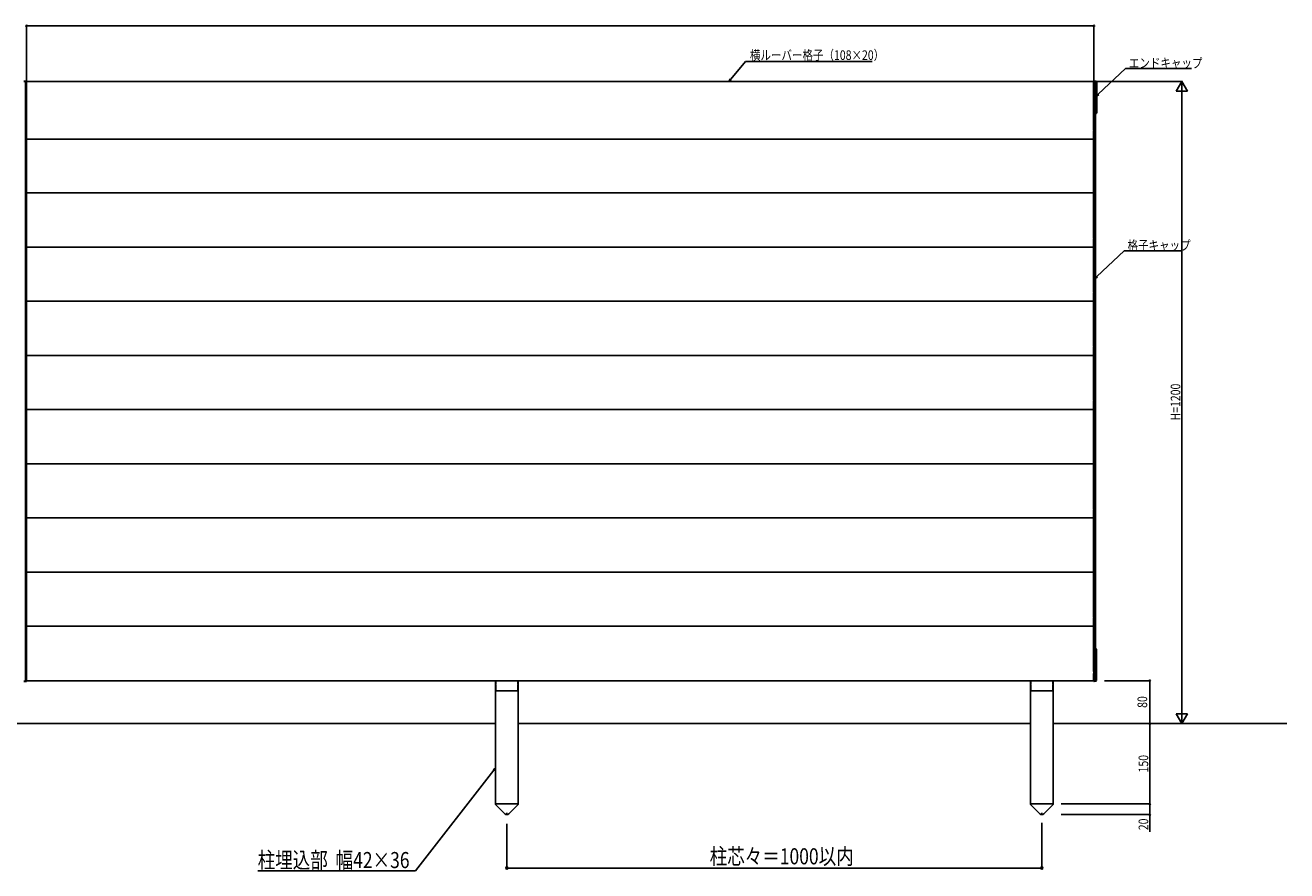
# Model space of a CAD drawing. Extents: x 0 to 27500, y 0 to 20000.
# Drawn here: x 5884 to 8242, y 16057 to 17637 of the extents above; entities that cross this region are included whole.
import ezdxf

# ---------------------------------------------------------------- set-up
doc = ezdxf.new("R2010")
doc.units = 0
doc.linetypes.add('YCENTER_1', pattern=[13, 10, -1, 1, -1])
doc.layers.add('YKK_13', color=4, linetype='CONTINUOUS', lineweight=30)
for name, color, linetype in [('YKK_A1', 4, 'CONTINUOUS'), ('YKK_N1', 2, 'CONTINUOUS'), ('YKK_Z1', 7, 'CONTINUOUS')]:
    doc.layers.add(name, color=color, linetype=linetype)
doc.styles.add('text-b', font='extslim2.shx', dxfattribs={"width": 0.8, "bigfont": 'extfont2.shx'})

msp = doc.modelspace()

# ---------------------------------------------------------------- linework, layer by layer
at = {"layer": 'YKK_13'}
for p, q in [((5881.9, 17532.5), (5887, 17532.5)), ((5885, 17531.4), (5885, 17441.6)), ((5887, 17532.5), (5885.9, 17532.4)), ((5887, 17531.5), (5887, 17532.5)), ((5887, 17441.5), (5887, 17531.5)), ((7882, 17531.5), (7882, 17532.5)), ((7882, 17532.5), (7883, 17532.4)), ((7882, 17441.5), (7882, 17531.5)), ((7884, 17531.4), (7884, 17441.6)), ((5885, 17441.6), (5885, 17438)), ((5885, 17438), (5885, 17424.6)), ((5885, 17430.2), (5885, 17340.4)), ((5887, 17431.3), (5885.9, 17431.2)), ((5887, 17431.3), (5885.9, 17431.2)), ((5887, 17437.9), (5887, 17440.5)), ((5887, 17424.4), (5887, 17437.9)), ((5887, 17430.3), (5887, 17431.3)), ((5887, 17430.3), (5887, 17431.3)), ((5887, 17340.3), (5887, 17430.3)), ((7882, 17437.9), (7882, 17440.5)), ((7882, 17424.4), (7882, 17437.9)), ((7882, 17430.3), (7882, 17431.3)), ((7882, 17431.3), (7883, 17431.2)), ((7882, 17429.7), (7882, 17430.7)), ((7882, 17430.7), (7883, 17430.7)), ((7882, 17340.3), (7882, 17430.3)), ((7884, 17441.6), (7884, 17438)), ((7884, 17438), (7884, 17424.6)), ((7884, 17430.2), (7884, 17340.4)), ((5885, 17340.4), (5885, 17336.8)), ((5885, 17336.8), (5885, 17323.4)), ((5887, 17336.7), (5887, 17339.3)), ((5887, 17323.2), (5887, 17336.7)), ((7882, 17336.7), (7882, 17339.3)), ((7882, 17323.2), (7882, 17336.7)), ((7884, 17340.4), (7884, 17336.8)), ((7884, 17336.8), (7884, 17323.4)), ((5885, 17329), (5885, 17239.2)), ((5887, 17330.1), (5885.9, 17330)), ((5887, 17329.1), (5887, 17330.1)), ((5887, 17239.1), (5887, 17329.1)), ((7882, 17329.1), (7882, 17330.1)), ((7882, 17330.1), (7883, 17330)), ((7882, 17239.1), (7882, 17329.1)), ((7884, 17329), (7884, 17239.2)), ((5885, 17239.2), (5885, 17235.6)), ((5887, 17235.5), (5887, 17238.1)), ((7882, 17235.5), (7882, 17238.1)), ((7884, 17239.2), (7884, 17235.6)), ((5885, 17235.6), (5885, 17222.2)), ((5885, 17227.8), (5885, 17138)), ((5887, 17228.9), (5885.9, 17228.8)), ((5887, 17222), (5887, 17235.5)), ((5887, 17227.9), (5887, 17228.9)), ((5887, 17137.9), (5887, 17227.9)), ((7882, 17222), (7882, 17235.5)), ((7882, 17227.9), (7882, 17228.9)), ((7882, 17228.9), (7883, 17228.8)), ((7882, 17137.9), (7882, 17227.9)), ((7884, 17235.6), (7884, 17222.2)), ((7884, 17227.8), (7884, 17138)), ((5885, 17138), (5885, 17134.4)), ((5885, 17134.4), (5885, 17121)), ((5885, 17126.6), (5885, 17036.8)), ((5887, 17127.7), (5885.9, 17127.6)), ((5887, 17134.3), (5887, 17136.9)), ((5887, 17120.8), (5887, 17134.3)), ((5887, 17126.7), (5887, 17127.7)), ((5887, 17036.7), (5887, 17126.7)), ((7882, 17134.3), (7882, 17136.9)), ((7882, 17120.8), (7882, 17134.3)), ((7882, 17126.7), (7882, 17127.7)), ((7882, 17127.7), (7883, 17127.6)), ((7882, 17036.7), (7882, 17126.7)), ((7884, 17138), (7884, 17134.4)), ((7884, 17134.4), (7884, 17121)), ((7884, 17126.6), (7884, 17036.8)), ((5885, 17036.8), (5885, 17033.2)), ((5885, 17033.2), (5885, 17019.8)), ((5885, 17025.4), (5885, 16935.6)), ((5887, 17026.5), (5885.9, 17026.4)), ((5887, 17033.1), (5887, 17035.7)), ((5887, 17019.6), (5887, 17033.1)), ((5887, 17025.5), (5887, 17026.5)), ((5887, 16935.5), (5887, 17025.5)), ((7882, 17033.1), (7882, 17035.7)), ((7882, 17019.6), (7882, 17033.1)), ((7882, 17025.5), (7882, 17026.5)), ((7882, 17026.5), (7883, 17026.4)), ((7882, 16935.5), (7882, 17025.5)), ((7884, 17036.8), (7884, 17033.2)), ((7884, 17033.2), (7884, 17019.8)), ((7884, 17025.4), (7884, 16935.6)), ((5885, 16935.6), (5885, 16932)), ((5885, 16932), (5885, 16918.6)), ((5887, 16931.9), (5887, 16934.5)), ((5887, 16918.4), (5887, 16931.9)), ((7882, 16931.9), (7882, 16934.5)), ((7882, 16918.4), (7882, 16931.9)), ((7884, 16935.6), (7884, 16932)), ((7884, 16932), (7884, 16918.6)), ((5885, 16924.2), (5885, 16834.4)), ((5887, 16925.3), (5885.9, 16925.2)), ((5887, 16924.3), (5887, 16925.3)), ((5887, 16834.3), (5887, 16924.3)), ((7882, 16924.3), (7882, 16925.3)), ((7882, 16925.3), (7883, 16925.2)), ((7882, 16834.3), (7882, 16924.3)), ((7884, 16924.2), (7884, 16834.4)), ((5885, 16834.4), (5885, 16830.8)), ((5885, 16830.8), (5885, 16817.4)), ((5885, 16823), (5885, 16733.2)), ((5887, 16824.1), (5885.9, 16824)), ((5887, 16830.7), (5887, 16833.3)), ((5887, 16817.2), (5887, 16830.7)), ((5887, 16823.1), (5887, 16824.1)), ((5887, 16733.1), (5887, 16823.1)), ((7882, 16830.7), (7882, 16833.3)), ((7882, 16817.2), (7882, 16830.7)), ((7882, 16823.1), (7882, 16824.1)), ((7882, 16824.1), (7883, 16824)), ((7882, 16733.1), (7882, 16823.1)), ((7884, 16834.4), (7884, 16830.8)), ((7884, 16830.8), (7884, 16817.4)), ((7884, 16823), (7884, 16733.2)), ((5885, 16733.2), (5885, 16729.6)), ((5885, 16729.6), (5885, 16716.2)), ((5885, 16721.8), (5885, 16632)), ((5887, 16722.9), (5885.9, 16722.8)), ((5887, 16729.5), (5887, 16732.1)), ((5887, 16716), (5887, 16729.5)), ((5887, 16721.9), (5887, 16722.9)), ((5887, 16631.9), (5887, 16721.9)), ((7882, 16729.5), (7882, 16732.1)), ((7882, 16716), (7882, 16729.5)), ((7882, 16721.9), (7882, 16722.9)), ((7882, 16722.9), (7883, 16722.8)), ((7882, 16631.9), (7882, 16721.9)), ((7884, 16733.2), (7884, 16729.6)), ((7884, 16729.6), (7884, 16716.2)), ((7884, 16721.8), (7884, 16632)), ((5885, 16632), (5885, 16628.4)), ((5885, 16628.4), (5885, 16615)), ((5887, 16628.3), (5887, 16630.9)), ((5887, 16614.8), (5887, 16628.3)), ((7882, 16628.3), (7882, 16630.9)), ((7882, 16614.8), (7882, 16628.3)), ((7884, 16632), (7884, 16628.4)), ((7884, 16628.4), (7884, 16615)), ((5885, 16620.6), (5885, 16530.8)), ((5887, 16621.7), (5885.9, 16621.6)), ((5887, 16620.7), (5887, 16621.7)), ((5887, 16530.7), (5887, 16620.7)), ((7882, 16620.7), (7882, 16621.7)), ((7882, 16621.7), (7883, 16621.6)), ((7882, 16530.7), (7882, 16620.7)), ((7884, 16620.6), (7884, 16530.8)), ((5885, 16530.8), (5885, 16527.2)), ((5887, 16527.1), (5887, 16529.7)), ((7882, 16527.1), (7882, 16529.7)), ((7884, 16530.8), (7884, 16527.2)), ((5885, 16527.2), (5885, 16513.8)), ((5885, 16519.4), (5885, 16429.6)), ((5887, 16520.5), (5885.9, 16520.4)), ((5887, 16513.6), (5887, 16527.1)), ((5887, 16519.5), (5887, 16520.5)), ((5887, 16429.5), (5887, 16519.5)), ((7882, 16513.6), (7882, 16527.1)), ((7882, 16519.5), (7882, 16520.5)), ((7882, 16520.5), (7883, 16520.4)), ((7882, 16429.5), (7882, 16519.5)), ((7884, 16527.2), (7884, 16513.8)), ((7884, 16519.4), (7884, 16412.6)), ((5885, 16429.6), (5885, 16426)), ((5885, 16426), (5885, 16412.6)), ((5887, 16425.9), (5887, 16428.5)), ((5887, 16412.4), (5887, 16425.9)), ((5887, 16411.5), (5887, 16412.4)), ((7882, 16412.4), (7882, 16425.9)), ((7882, 16411.5), (7882, 16412.4)), ((5881.9, 16411.5), (5887, 16411.5)), ((5887, 16411.5), (5885.9, 16411.6)), ((5885.9, 16411.6), (5885.9, 16411.6)), ((5885.9, 16411.6), (5885.9, 16411.6)), ((7882, 16411.5), (7883.1, 16411.6)), ((7883, 16411.6), (7883, 16411.6)), ((7883, 16411.6), (7883, 16411.6))]:
    msp.add_line(p, q, dxfattribs=at)
at = {"layer": 'YKK_13', "linetype": 'Continuous', "ltscale": 0.5}
for p, q in [((7882, 17532.5), (7885.5, 17532.3)), ((7882, 17471.5), (7882, 17532.5)), ((7886.5, 17531.3), (7886.5, 17472.7)), ((7885.5, 17471.7), (7884, 17471.6)), ((7882, 16472.5), (7882, 16411.5)), ((7885.5, 16472.3), (7884, 16472.4)), ((7886.5, 16412.7), (7886.5, 16471.3)), ((7882, 16411.5), (7885.5, 16411.7))]:
    msp.add_line(p, q, dxfattribs=at)
at = {"layer": 'YKK_13'}
for centre, radius, start, end in [((5886, 17531.4), 1, 93.5, 180), ((7883, 17531.4), 1, 0, 86.5), ((5886, 17430.2), 1, 93.5, 180), ((5886, 17430.2), 1, 93.5, 180), ((7883, 17430.2), 1, 0, 86.5), ((7883, 17429.7), 1, 0, 86.5), ((5886, 17329), 1, 93.5, 180), ((7883, 17329), 1, 0, 86.5), ((5886, 17227.8), 1, 93.5, 180), ((7883, 17227.8), 1, 0, 86.5), ((5886, 17126.6), 1, 93.5, 180), ((7883, 17126.6), 1, 0, 86.5), ((5886, 17025.4), 1, 93.5, 180), ((7883, 17025.4), 1, 0, 86.5), ((5886, 16924.2), 1, 93.5, 180), ((7883, 16924.2), 1, 0, 86.5), ((5886, 16823), 1, 93.5, 180), ((7883, 16823), 1, 0, 86.5), ((5886, 16721.8), 1, 93.5, 180), ((7883, 16721.8), 1, 0, 86.5), ((5886, 16620.6), 1, 93.5, 180), ((7883, 16620.6), 1, 0, 86.5), ((5886, 16519.4), 1, 93.5, 180), ((7883, 16519.4), 1, 0, 86.5), ((5886, 16412.6), 1.01, 180.4984, 265.3028), ((7883, 16412.6), 1.01, 274.6972, 359.5016)]:
    msp.add_arc(centre, radius, start, end, dxfattribs=at)
at = {"layer": 'YKK_13', "linetype": 'Continuous', "ltscale": 0.5}
for centre, start, end in [((7885.5, 17531.3), 0, 87), ((7885.5, 17472.7), 273, 0), ((7885.5, 16471.3), 0, 87), ((7885.5, 16412.7), 273, 0)]:
    msp.add_arc(centre, 1, start, end, dxfattribs=at)
at = {"layer": 'YKK_A1'}
for p, q in [((7882, 17532), (5887, 17532)), ((5887, 17532), (5887, 16412)), ((7882, 17532), (7882, 16412)), ((7882, 17424), (5887, 17424)), ((7882, 17323.6), (5887, 17323.6)), ((7882, 17222.4), (5887, 17222.4)), ((7882, 17121.2), (5887, 17121.2)), ((7882, 17020), (5887, 17020)), ((7882, 16918.8), (5887, 16918.8)), ((7882, 16817.6), (5887, 16817.6)), ((7882, 16716.4), (5887, 16716.4)), ((7882, 16615.2), (5887, 16615.2)), ((7882, 16514), (5887, 16514)), ((7882, 16412), (5887, 16412))]:
    msp.add_line(p, q, dxfattribs=at)
at = {"layer": 'YKK_A1', "linetype": 'Continuous', "ltscale": 4.5}
for p, q in [((6763.6, 16412), (6763.6, 16182)), ((6764.1, 16412), (6764.1, 16406)), ((6805.1, 16412), (6805.1, 16406)), ((6805.6, 16412), (6805.6, 16182)), ((7763.6, 16412), (7763.6, 16182)), ((7764.1, 16412), (7764.1, 16406)), ((7805.1, 16412), (7805.1, 16406)), ((7805.6, 16412), (7805.6, 16182)), ((6764.1, 16405.1), (6764.1, 16395)), ((6766.1, 16393), (6803.1, 16393)), ((6805.1, 16405.1), (6805.1, 16395)), ((7764.1, 16405.1), (7764.1, 16395)), ((7766.1, 16393), (7803.1, 16393)), ((7805.1, 16405.1), (7805.1, 16395)), ((6805.8, 16182), (6763.4, 16182)), ((6763.4, 16182), (6763.4, 16181)), ((6772.1, 16182), (6797.1, 16182)), ((6805.8, 16181), (6805.8, 16182)), ((7805.8, 16182), (7763.4, 16182)), ((7763.4, 16182), (7763.4, 16181)), ((7772.1, 16182), (7797.1, 16182)), ((7805.8, 16181), (7805.8, 16182))]:
    msp.add_line(p, q, dxfattribs=at)
at = {"layer": 'YKK_A1', "ltscale": 4.5}
for p, q in [((6763.4, 16181), (6781, 16163.5)), ((6805.8, 16181), (6788.1, 16163.5)), ((7763.4, 16181), (7781, 16163.5)), ((7805.8, 16181), (7788.1, 16163.5))]:
    msp.add_line(p, q, dxfattribs=at)
at = {"layer": 'YKK_A1', "linetype": 'YCENTER_1', "ltscale": 4.5}
for p, q in [((6784.6, 16162), (6784.6, 16165.4)), ((7784.6, 16162), (7784.6, 16165.4))]:
    msp.add_line(p, q, dxfattribs=at)
at = {"layer": 'YKK_A1', "linetype": 'Continuous', "ltscale": 4.5}
for centre, radius, start, end in [((6766.1, 16395), 2, 180, 270), ((6803.1, 16395), 2, 270, 0), ((7766.1, 16395), 2, 180, 270), ((7803.1, 16395), 2, 270, 0), ((6784.6, 16167), 5, 225.2098, 314.7902), ((7784.6, 16167), 5, 225.2098, 314.7902)]:
    msp.add_arc(centre, radius, start, end, dxfattribs=at)
at = {"layer": 'YKK_N1', "ltscale": 4.5}
for p, q in [((5887, 17533), (5887, 17636.7)), ((5887, 17635.7), (7882, 17635.7)), ((7882, 17533), (7882, 17636.7)), ((7203.1, 17535.9), (7230.9, 17569.1)), ((7230.9, 17569.1), (7467.5, 17569.1)), ((7890.2, 17507.9), (7941.2, 17556.2)), ((7941.2, 17556.2), (8064.4, 17556.2)), ((7883, 17532), (8047.5, 17532)), ((8046.5, 17511), (8046.5, 16353)), ((7887.7, 17167.2), (7938.7, 17215.5)), ((7938.7, 17215.5), (8044.6, 17215.5)), ((7901.5, 16412), (7987.5, 16412)), ((7986.5, 16412), (7986.5, 16332)), ((7820.6, 16332), (7987.5, 16332)), ((7901.5, 16332), (7987.5, 16332)), ((7901.5, 16332), (8047.5, 16332)), ((7986.5, 16182), (7986.5, 16332)), ((7820.6, 16182), (7987.5, 16182)), ((7820.6, 16182), (7987.5, 16182)), ((7986.5, 16182), (7986.5, 16162)), ((7820.6, 16162), (7987.5, 16162)), ((7986.5, 16162), (7986.5, 16129.8))]:
    msp.add_line(p, q, dxfattribs=at)
at = {"layer": 'YKK_N1', "linetype": 'ByBlock', "lineweight": -2}
for p, q in [((7199.8, 17532), (7202, 17536.8)), ((7199.8, 17532), (7203.1, 17535.9)), ((7204.1, 17535), (7199.8, 17532)), ((7886.5, 17504.4), (7889.3, 17508.9)), ((7886.5, 17504.4), (7890.2, 17507.9)), ((7891.1, 17506.9), (7886.5, 17504.4)), ((7884, 17163.7), (7886.7, 17168.2)), ((7884, 17163.7), (7887.7, 17167.2)), ((7888.6, 17166.3), (7884, 17163.7)), ((6759.3, 16245.6), (6763.5, 16248.8)), ((6763.5, 16248.8), (6760.4, 16244.8)), ((6763.5, 16248.8), (6761.4, 16243.9))]:
    msp.add_line(p, q, dxfattribs=at)
at = {"layer": 'YKK_N1', "lineweight": -2}
for p, q in [((8046.5, 17532), (8036, 17513.8)), ((8046.5, 17532), (8057, 17513.8)), ((8046.5, 17532), (8046.5, 17495.6)), ((8036, 17513.8), (8057, 17513.8)), ((8046.5, 16332), (8046.5, 16368.4)), ((8046.5, 16332), (8036, 16350.2)), ((8057, 16350.2), (8036, 16350.2)), ((8046.5, 16332), (8057, 16350.2))]:
    msp.add_line(p, q, dxfattribs=at)
at = {"layer": 'YKK_N1'}
for p, q in [((6760.4, 16244.8), (6613.9, 16057)), ((6784.6, 16144.4), (6784.6, 16061)), ((7784.6, 16146.5), (7784.6, 16061)), ((6784.6, 16062), (7784.6, 16062)), ((6613.9, 16057), (6319, 16057))]:
    msp.add_line(p, q, dxfattribs=at)
at = {"layer": 'YKK_N1', "linetype": 'ByBlock', "lineweight": -2}
for centre, radius in [((5887, 17635.7), 1.27), ((7882, 17635.7), 1.27), ((7986.5, 16412), 1.27), ((7986.5, 16332), 1.27), ((7986.5, 16332), 1.27), ((7986.5, 16182), 1.27), ((7986.5, 16182), 1.27), ((7986.5, 16162), 1.27), ((6784.6, 16062), 2.12), ((7784.6, 16062), 2.12)]:
    msp.add_circle(centre, radius, dxfattribs=at)
at = {"layer": 'YKK_Z1', "linetype": 'Continuous', "ltscale": 4.5}
for p, q in [((5805.6, 16332), (6763.6, 16332)), ((6805.6, 16332), (7763.6, 16332)), ((7805.6, 16332), (8242.4, 16332))]:
    msp.add_line(p, q, dxfattribs=at)

# ---------------------------------------------------------------- texts
at = {"layer": 'YKK_N1', "style": 'text-b', "width": 0.8}
for s, height, p in [('横ルーバー格子（108×20）', 18, (7239, 17572.1)), ('エンドキャップ', 18, (7947.3, 17557.2)), ('格子キャップ', 18, (7944.8, 17216.5)), ('柱埋込部  幅42×36', 30, (6319, 16062)), ('柱芯々＝1000以内', 30, (7163.8, 16069))]:
    msp.add_text(s, height=height, dxfattribs=at).set_placement(p)
for s, p in [('H=1200', (8043.5, 16898.4)), ('80', (7981.5, 16361.4)), ('150', (7983.5, 16240.7)), ('20', (7983.5, 16132.8))]:
    msp.add_text(s, height=18, rotation=90, dxfattribs=at).set_placement(p)

doc.saveas('drawing.dxf')
